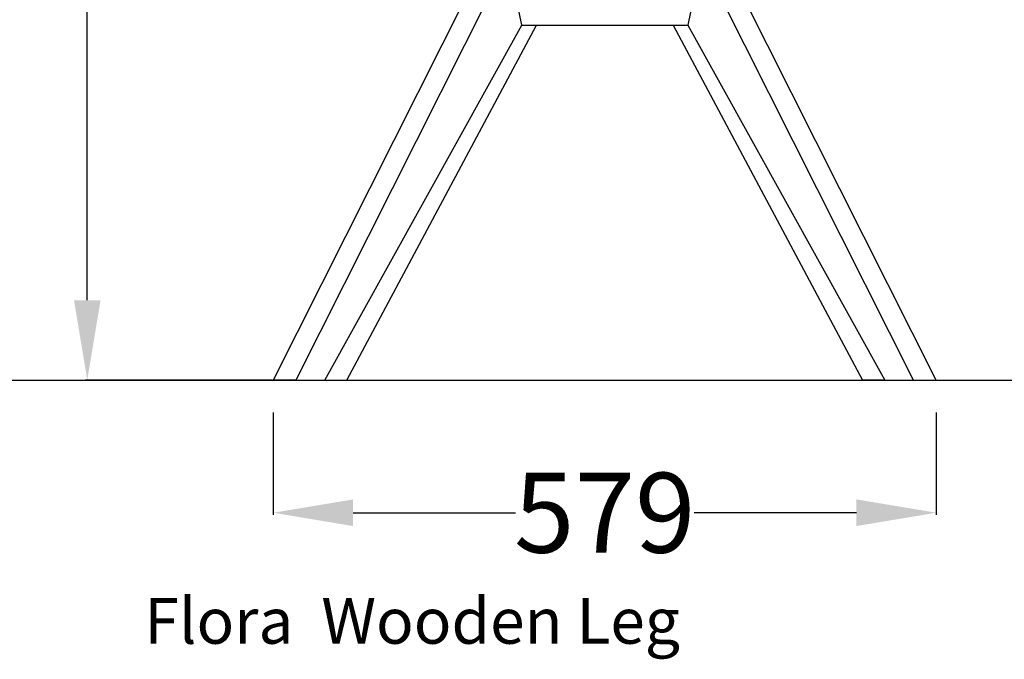
# Model space of a CAD drawing. Units: centimetres. Extents: x 2549 to 4052, y 733 to 1094.
# Drawn here: x 3209 to 3295, y 915 to 971 of the extents above; entities that cross this region are included whole.
import ezdxf

# ---------------------------------------------------------------- set-up
doc = ezdxf.new("R2010")
doc.units = ezdxf.units.CM
for name, color, linetype in [('NURUS CODE', 7, 'Continuous'), ('NURUS ELEVATION', 7, 'Continuous'), ('NURUS FURNITURE', 7, 'Continuous')]:
    doc.layers.add(name, color=color, linetype=linetype)
doc.styles.add('ARIAL', font='arial.ttf')
doc.dimstyles.new('yeni', dxfattribs={"dimtxt": 7, "dimasz": 7, "dimexe": 0.18, "dimexo": 0.0625, "dimgap": 0.09, "dimtad": 0, "dimdec": 0, "dimlfac": 10, "dimzin": 0, "dimdsep": 46, "dimtxsty": 'ARIAL', "dimcen": 0.09, "dimadec": 0, "dimazin": 0, "dimtfac": 1, "dimtdec": 0, "dimtofl": 0, "dimtmove": 0, "dimatfit": 3, "dimfxl": 1, "dimtolj": 1, "dimtzin": 0, "dimarcsym": 0})

# ---------------------------------------------------------------- blocks, each defined once
blk = doc.blocks.new('*D27')
at = {"layer": 'DEFPOINTS', "color": 0}
for p in [(3235.393, 1025.696), (3214.718, 939.857), (3231.013, 939.857)]:
    blk.add_point(p, dxfattribs=at)
at = {"layer": 'NURUS ELEVATION', "color": 0, "lineweight": -2}
for p, q in [((3235.33, 1025.696), (3214.538, 1025.696)), ((3214.718, 1018.696), (3214.718, 990.592)), ((3214.718, 946.857), (3214.718, 974.961)), ((3230.951, 939.857), (3214.538, 939.857))]:
    blk.add_line(p, q, dxfattribs=at)
at = {"layer": 'NURUS ELEVATION', "color": 0}
for points in [[(3213.551, 1018.696), (3215.884, 1018.696), (3214.718, 1025.696)], [(3213.551, 946.857), (3215.884, 946.857), (3214.718, 939.857)]]:
    blk.add_solid(points, dxfattribs=at)
at = {"layer": 'NURUS ELEVATION', "color": 0, "insert": (3214.718, 982.776), "char_height": 7, "attachment_point": 5, "rotation": 90, "style": 'ARIAL'}
blk.add_mtext('\\A1;840', dxfattribs=at)
blk = doc.blocks.new('*D25')
at = {"layer": 'DEFPOINTS', "color": 0}
for p in [(3231.013, 937.087), (3289.123, 937.087), (3289.123, 928.231)]:
    blk.add_point(p, dxfattribs=at)
at = {"layer": 'NURUS ELEVATION', "color": 0, "lineweight": -2}
for p, q in [((3231.013, 937.024), (3231.013, 928.051)), ((3289.123, 937.024), (3289.123, 928.051)), ((3238.013, 928.231), (3252.238, 928.231)), ((3282.123, 928.231), (3267.898, 928.231))]:
    blk.add_line(p, q, dxfattribs=at)
at = {"layer": 'NURUS ELEVATION', "color": 0}
for points in [[(3238.013, 929.398), (3238.013, 927.064), (3231.013, 928.231)], [(3282.123, 929.398), (3282.123, 927.064), (3289.123, 928.231)]]:
    blk.add_solid(points, dxfattribs=at)
at = {"layer": 'NURUS ELEVATION', "color": 0, "insert": (3260.068, 928.231), "char_height": 7, "attachment_point": 5, "style": 'ARIAL'}
blk.add_mtext('\\A1;579', dxfattribs=at)
blk = doc.blocks.new('Flora  Angled Wooden Leg_Front')
at = {"layer": 'NURUS ELEVATION'}
for p, q in [((-10.433, -48.864), (-29.055, -85.838)), ((-8.453, -48.864), (-27.075, -85.838)), ((-7.275, -54.752), (-8.453, -48.864)), ((8.453, -48.864), (7.275, -54.752)), ((27.075, -85.838), (8.453, -48.864)), ((29.055, -85.838), (10.433, -48.864)), ((-24.536, -85.838), (-7.275, -54.752)), ((-22.596, -85.838), (-5.987, -54.752)), ((-7.275, -54.752), (7.274, -54.752)), ((5.987, -54.752), (22.596, -85.838)), ((7.275, -54.752), (24.536, -85.838)), ((-27.075, -85.838), (-29.055, -85.838)), ((-27.075, -85.838), (-24.536, -85.838)), ((-24.537, -85.838), (-22.596, -85.838)), ((24.536, -85.838), (22.596, -85.838)), ((24.536, -85.838), (27.075, -85.838)), ((27.075, -85.838), (29.055, -85.838))]:
    blk.add_line(p, q, dxfattribs=at)

msp = doc.modelspace()

# ---------------------------------------------------------------- linework, layer by layer
msp.add_line((3162.017, 939.857), (4052.485, 939.857))

# ---------------------------------------------------------------- block references
at = {"layer": 'NURUS FURNITURE'}
msp.add_blockref('Flora  Angled Wooden Leg_Front', (3260.068, 1025.696), dxfattribs=at)

# ---------------------------------------------------------------- texts
at = {"layer": 'NURUS CODE', "insert": (3219.729, 920.751), "char_height": 4, "width": 121.66645, "attachment_point": 1}
msp.add_mtext('{\\fCentury Gothic|b0|i0|c162|p34;Flora  Wooden Leg }', dxfattribs=at)

# ---------------------------------------------------------------- dimensions: what is measured, and where the dimension line sits
at = {"layer": 'NURUS ELEVATION'}
dim = msp.add_linear_dim(base=(3214.718, 939.857), p1=(3235.393, 1025.696), p2=(3231.013, 939.857), angle=90, text='840', dimstyle='yeni', dxfattribs=at)
dim.commit()
dim.dimension.update_dxf_attribs({"geometry": '*D27', "text_midpoint": (3214.718, 982.776)})
dim = msp.add_linear_dim(base=(3289.123, 928.231), p1=(3231.013, 937.087), p2=(3289.123, 937.087), text='579', dimstyle='yeni', dxfattribs=at)
dim.commit()
dim.dimension.update_dxf_attribs({"geometry": '*D25', "text_midpoint": (3260.068, 928.231)})

doc.saveas('drawing.dxf')
